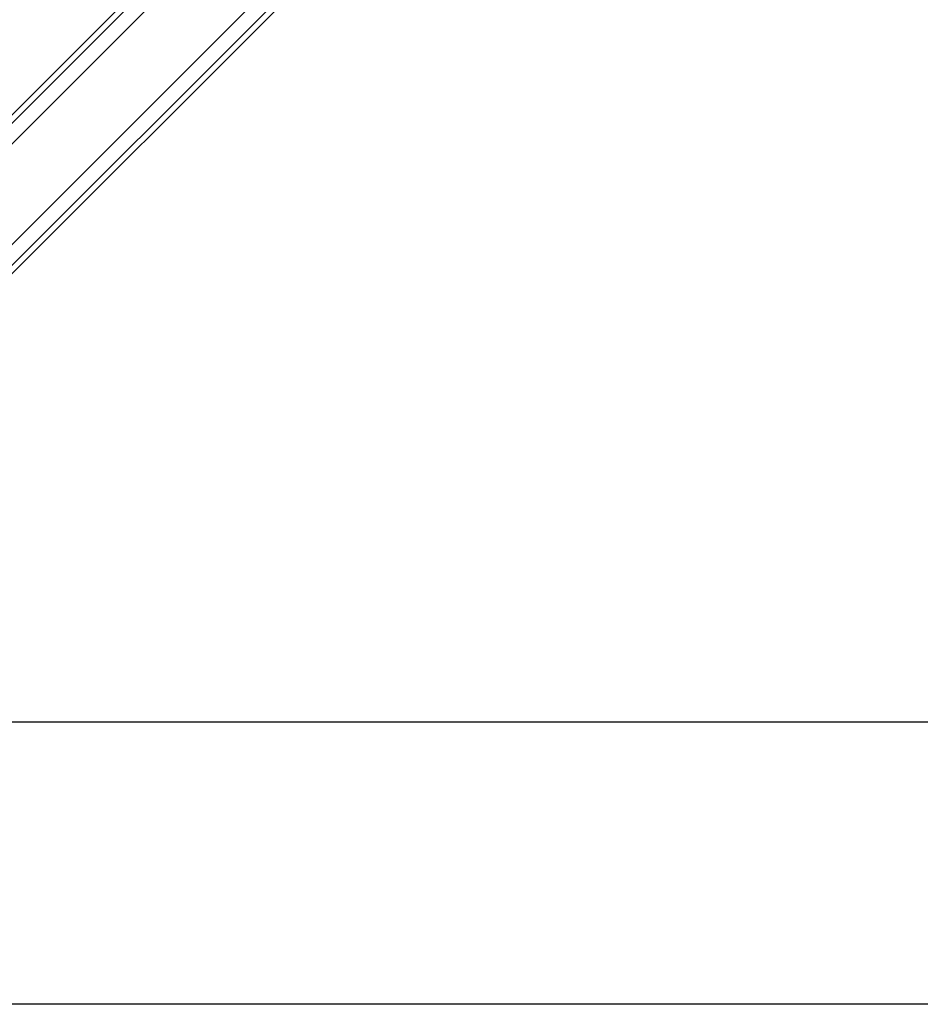
# Model space of a CAD drawing. Units: millimetres. Extents: x 1500 to 15841, y -9100 to 1245.
# Drawn here: x 4936 to 5417, y -6096 to -5570 of the extents above; entities that cross this region are included whole.
import ezdxf

# ---------------------------------------------------------------- set-up
doc = ezdxf.new("R2010")
doc.units = ezdxf.units.MM
doc.layers.add('Default', color=7, linetype='Continuous')

# ---------------------------------------------------------------- blocks, each defined once
blk = doc.blocks.new('SE15')
at = {"layer": 'Default', "color": 7, "linetype": 'Continuous'}
for p, q in [((4098.57, -5898.37), (5518.84, -4478.11)), ((4103.89, -5904.16), (5522.54, -4485.51)), ((4130.77, -5931.03), (5549.41, -4512.38)), ((4136.55, -5936.35), (5556.82, -4516.08)), ((4091.33, -5901.16), (4809.23, -5183.26)), ((4133.76, -5943.59), (4851.66, -5225.69)), ((7102.4, -5933.23), (4102.4, -5933.23))]:
    blk.add_line(p, q, dxfattribs=at)
blk = doc.blocks.new('SE14')
at = {"layer": 'Default'}
blk.add_blockref('SE15', (0, 0), dxfattribs=at)
blk = doc.blocks.new('SE17')
at = {"layer": 'Default', "color": 7, "linetype": 'Continuous'}
blk.add_line((7101.7, -6083.93), (4101.7, -6083.93), dxfattribs=at)
blk = doc.blocks.new('SE16')
at = {"layer": 'Default'}
blk.add_blockref('SE17', (0, 0), dxfattribs=at)

msp = doc.modelspace()

# ---------------------------------------------------------------- block references
for name in ['SE14', 'SE16']:
    msp.add_blockref(name, (548.58, -12.04))

doc.saveas('drawing.dxf')
